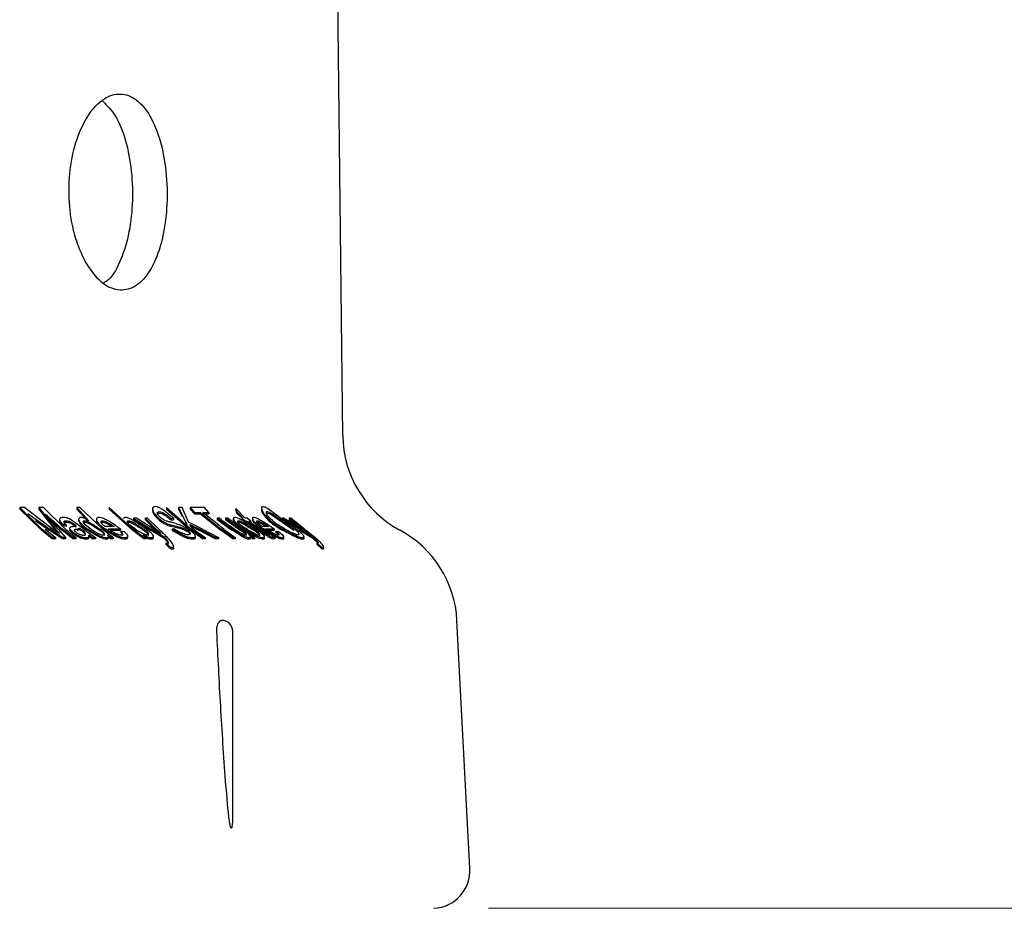
# Model space of a CAD drawing. Units: millimetres. Extents: x 155 to 494, y 38 to 399.
# Drawn here: x 369 to 387, y 285 to 301 of the extents above; entities that cross this region are included whole.
import ezdxf

# ---------------------------------------------------------------- set-up
doc = ezdxf.new("R2010")
doc.units = ezdxf.units.MM
doc.styles.add('SLDTEXTSTYLE0', font='TXT', dxfattribs={"width": 0.75})
doc.dimstyles.new('SLDDIMSTYLE0', dxfattribs={"dimtxt": 3.5, "dimasz": 3.5, "dimexe": 0, "dimexo": 0.0625, "dimgap": 0.875, "dimtad": 1, "dimdec": 0, "dimlfac": 5, "dimrnd": 1e-09, "dimzin": 12, "dimdsep": 46, "dimtxsty": 'SLDTEXTSTYLE0', "dimsah": 1, "dimcen": 0.09, "dimadec": 0, "dimazin": 3, "dimtfac": 1, "dimtdec": 0, "dimtofl": 0, "dimtmove": 0, "dimatfit": 3, "dimfxl": 0, "dimfrac": 2, "dimtolj": 1, "dimtzin": 12, "dimarcsym": 0})

# ---------------------------------------------------------------- blocks, each defined once
blk = doc.blocks.new('_D_3')
at = {"color": 7, "linetype": 'Continuous', "lineweight": 18}
for p, q in [((378.176, 375.245), (431.38, 375.245)), ((430.38, 375.245), (430.38, 284.545)), ((377.801, 284.545), (431.38, 284.545))]:
    blk.add_line(p, q, dxfattribs=at)
for points in [[(430.38, 375.245), (429.841, 371.745), (430.918, 371.745)], [(430.38, 284.545), (430.918, 288.045), (429.841, 288.045)]]:
    blk.add_solid(points, dxfattribs=at)
at = {"color": 7, "linetype": 'Continuous', "lineweight": 18, "insert": (425.868, 321.224), "char_height": 3.5, "attachment_point": 1, "rotation": 90, "style": 'SLDTEXTSTYLE0'}
blk.add_mtext('454', dxfattribs=at)

msp = doc.modelspace()

# ---------------------------------------------------------------- linework, layer by layer
at = {"color": 7, "linetype": 'Continuous', "lineweight": 25}
for p, q in [((375.1297, 293.2228), (375.0403, 301.4189)), ((369.2937, 291.9023), (369.2029, 291.901)), ((369.2029, 291.901), (369.6109, 291.5027)), ((369.2029, 291.901), (369.2029, 291.8717)), ((369.2029, 291.8717), (369.6033, 291.4851)), ((369.8072, 291.5027), (369.2937, 291.9023)), ((369.3499, 291.7901), (369.7532, 291.5027)), ((369.5567, 291.9016), (369.8587, 291.5027)), ((369.5567, 291.9016), (369.5567, 291.8723)), ((369.6379, 291.9), (369.5567, 291.9016)), ((369.5567, 291.8723), (369.8531, 291.4851)), ((370.0452, 291.5027), (369.6379, 291.9)), ((369.6772, 291.7796), (369.9879, 291.5027)), ((369.9062, 291.5027), (369.6772, 291.7796)), ((369.6772, 291.7527), (369.9803, 291.4851)), ((370.3038, 291.9017), (370.2513, 291.9023)), ((370.2513, 291.9023), (370.4725, 291.659)), ((370.2513, 291.9023), (370.2513, 291.873)), ((370.2513, 291.873), (370.4725, 291.6341)), ((370.7251, 291.5027), (370.3038, 291.9017)), ((370.8449, 291.9021), (371.2798, 291.5027)), ((370.8449, 291.9021), (370.8449, 291.8728)), ((370.8449, 291.8728), (371.2718, 291.4851)), ((371.6392, 291.8719), (371.6392, 291.8431)), ((371.8934, 291.9015), (372.3458, 291.5027)), ((371.8934, 291.9015), (371.8934, 291.8722)), ((371.8934, 291.8722), (372.3374, 291.4851)), ((372.1172, 291.9021), (372.2689, 291.5869)), ((372.1811, 291.9008), (372.1172, 291.9021)), ((372.1172, 291.9021), (372.1172, 291.8728)), ((372.1172, 291.8728), (372.1823, 291.74)), ((372.3001, 291.6338), (372.1811, 291.9008)), ((372.3304, 291.9014), (372.4098, 291.8112)), ((372.5961, 291.9011), (372.3304, 291.9014)), ((372.3304, 291.9014), (372.3304, 291.872)), ((372.3304, 291.872), (372.4098, 291.7837)), ((372.4098, 291.8112), (372.5202, 291.8125)), ((372.4098, 291.8112), (372.4098, 291.7837)), ((372.4098, 291.7837), (372.5202, 291.785)), ((372.5202, 291.8125), (372.9016, 291.5027)), ((372.5202, 291.8125), (372.5202, 291.785)), ((372.5202, 291.785), (372.893, 291.4851)), ((372.5646, 291.8124), (372.6755, 291.811)), ((372.9459, 291.5027), (372.5646, 291.8124)), ((372.5646, 291.7849), (372.6755, 291.7835)), ((372.6755, 291.811), (372.5961, 291.9011)), ((372.6755, 291.811), (372.6755, 291.7835)), ((373.1667, 291.8846), (373.1809, 291.8283)), ((373.3412, 291.7081), (373.1667, 291.8846)), ((373.1667, 291.8846), (373.1667, 291.8557)), ((373.1667, 291.8557), (373.1809, 291.8005)), ((373.1809, 291.8283), (373.3046, 291.7081)), ((373.1809, 291.8283), (373.1809, 291.8005)), ((373.1809, 291.8005), (373.2818, 291.7042)), ((373.6376, 291.8894), (373.6376, 291.8612)), ((369.4903, 291.6639), (369.7437, 291.4851)), ((369.9344, 291.6798), (369.9344, 291.6551)), ((369.9917, 291.5934), (370.0547, 291.5857)), ((369.9917, 291.5934), (369.9917, 291.5695)), ((369.9917, 291.5695), (370.0547, 291.5619)), ((370.0547, 291.5857), (370.0547, 291.5619)), ((370.2845, 291.6855), (370.2845, 291.6602)), ((370.6116, 291.6845), (370.6116, 291.6592)), ((370.9339, 291.5526), (370.7645, 291.5527)), ((371.3432, 291.7079), (371.2917, 291.7074)), ((371.2917, 291.7074), (371.6149, 291.5027)), ((371.2917, 291.7074), (371.2917, 291.6817)), ((371.2917, 291.6817), (371.6048, 291.4851)), ((371.6637, 291.5027), (371.3432, 291.7079)), ((371.5024, 291.7078), (371.707, 291.5027)), ((371.5024, 291.7078), (371.5024, 291.6821)), ((371.5502, 291.7072), (371.5024, 291.7078)), ((371.5024, 291.6821), (371.7007, 291.4851)), ((371.7535, 291.5027), (371.5502, 291.7072)), ((371.9808, 291.6981), (372.0216, 291.7032)), ((371.9808, 291.6981), (371.9808, 291.6725)), ((371.9808, 291.6725), (372.0216, 291.6776)), ((372.0216, 291.7032), (372.0216, 291.6776)), ((372.5579, 291.5027), (372.3001, 291.6338)), ((372.3258, 291.5882), (372.4999, 291.5027)), ((372.3733, 291.5153), (372.3258, 291.5882)), ((372.3258, 291.5643), (372.4884, 291.4851)), ((372.8679, 291.708), (372.8283, 291.7077)), ((372.8283, 291.7077), (373.1058, 291.5027)), ((372.8283, 291.7077), (372.8283, 291.682)), ((372.8283, 291.682), (373.0972, 291.4851)), ((372.9779, 291.7078), (373.2554, 291.5027)), ((372.9779, 291.7078), (372.9779, 291.6821)), ((373.0174, 291.7073), (372.9779, 291.7078)), ((372.9779, 291.6821), (373.2468, 291.4851)), ((373.2944, 291.5027), (373.0174, 291.7073)), ((373.122, 291.6977), (373.122, 291.6721)), ((373.3046, 291.7081), (373.2777, 291.7079)), ((373.2777, 291.7079), (373.3435, 291.6523)), ((373.2777, 291.7079), (373.2777, 291.6822)), ((373.2777, 291.6822), (373.3435, 291.6275)), ((373.3782, 291.7079), (373.3412, 291.7081)), ((373.3435, 291.6523), (373.3705, 291.6524)), ((373.3435, 291.6523), (373.3435, 291.6275)), ((373.3435, 291.6275), (373.3705, 291.6276)), ((373.3705, 291.6524), (373.5867, 291.5027)), ((373.3705, 291.6524), (373.3705, 291.6276)), ((373.3705, 291.6276), (373.578, 291.4851)), ((373.444, 291.6523), (373.3782, 291.7079)), ((373.407, 291.6524), (373.444, 291.6523)), ((373.444, 291.6523), (373.444, 291.6275)), ((373.4723, 291.7011), (373.4723, 291.6754)), ((373.7665, 291.5526), (373.6493, 291.5527)), ((374.0435, 291.7079), (374.0101, 291.7074)), ((374.0101, 291.7074), (374.3386, 291.5027)), ((374.0101, 291.7074), (374.0101, 291.6904)), ((374.3704, 291.5027), (374.0435, 291.7079)), ((374.1465, 291.7078), (374.3984, 291.5027)), ((374.1465, 291.7078), (374.1465, 291.6821)), ((374.1775, 291.7072), (374.1465, 291.7078)), ((374.1465, 291.6821), (374.2666, 291.5852)), ((374.4284, 291.5027), (374.1775, 291.7072)), ((369.8007, 291.3263), (369.6033, 291.4851)), ((369.8007, 291.3512), (369.6109, 291.5027)), ((369.6697, 291.5027), (369.8588, 291.3518)), ((369.9907, 291.3275), (369.7437, 291.4851)), ((369.9907, 291.3524), (369.7532, 291.5027)), ((369.8746, 291.4643), (369.8531, 291.4851)), ((369.9062, 291.5027), (370.0451, 291.3524)), ((370.1776, 291.3264), (369.9803, 291.4851)), ((370.1776, 291.3514), (369.9879, 291.5027)), ((370.0452, 291.5027), (370.2357, 291.3506)), ((370.1177, 291.518), (370.1177, 291.4949)), ((370.1205, 291.4949), (370.1207, 291.4851)), ((370.2988, 291.5226), (370.2988, 291.4996)), ((370.2988, 291.4996), (370.3202, 291.4851)), ((370.4715, 291.3615), (370.4715, 291.3859)), ((370.7251, 291.5027), (370.9203, 291.3517)), ((370.8713, 291.3521), (370.815, 291.4005)), ((370.8347, 291.5027), (370.8247, 291.5089)), ((370.8247, 291.5089), (371.0509, 291.5084)), ((370.8293, 291.3407), (370.8293, 291.3654)), ((370.8713, 291.3272), (370.8293, 291.3638)), ((370.863, 291.486), (371.0509, 291.4856)), ((371.0509, 291.5084), (371.0509, 291.4856)), ((371.0573, 291.4677), (371.1202, 291.4603)), ((371.0573, 291.4677), (371.0573, 291.4444)), ((371.1817, 291.3471), (371.1817, 291.3717)), ((371.4809, 291.327), (371.2718, 291.4851)), ((371.4809, 291.352), (371.2798, 291.5027)), ((371.4689, 291.4003), (371.5266, 291.3523)), ((371.8655, 291.3267), (371.6048, 291.4851)), ((371.8655, 291.3517), (371.6149, 291.5027)), ((371.6513, 291.3435), (371.6513, 291.3682)), ((371.7102, 291.4772), (371.7007, 291.4851)), ((372.0365, 291.5093), (371.9973, 291.5044)), ((371.9973, 291.5044), (371.9973, 291.4817)), ((371.9973, 291.5044), (372.0003, 291.5027)), ((372.0479, 291.5027), (372.0365, 291.5093)), ((372.5557, 291.3266), (372.3374, 291.4851)), ((372.5557, 291.3516), (372.3458, 291.5027)), ((372.3935, 291.5027), (372.3733, 291.5153)), ((372.3935, 291.5027), (372.6028, 291.3521)), ((372.4235, 291.3488), (372.4235, 291.3729)), ((372.7877, 291.327), (372.4884, 291.4851)), ((372.7877, 291.3519), (372.4999, 291.5027)), ((372.5579, 291.5027), (372.8499, 291.351)), ((373.1137, 291.3275), (372.893, 291.4851)), ((373.1137, 291.3524), (372.9016, 291.5027)), ((372.9459, 291.5027), (373.1581, 291.3524)), ((373.2883, 291.5072), (373.3247, 291.4851)), ((373.2944, 291.5027), (373.5096, 291.3517)), ((373.4742, 291.3521), (373.4019, 291.4081)), ((373.7282, 291.5027), (373.7174, 291.5089)), ((373.7174, 291.5089), (373.8739, 291.5084)), ((373.758, 291.486), (373.8739, 291.4856)), ((373.802, 291.4099), (373.8821, 291.3529)), ((373.8739, 291.5084), (373.8739, 291.4856)), ((373.9038, 291.4677), (373.9515, 291.4603)), ((373.9038, 291.4677), (373.9038, 291.4444)), ((374.5934, 291.3267), (374.3285, 291.4851)), ((374.5934, 291.3517), (374.3386, 291.5027)), ((369.8588, 291.3518), (369.8007, 291.3512)), ((369.8007, 291.3512), (369.8007, 291.3263)), ((369.8588, 291.3269), (369.8007, 291.3263)), ((369.8588, 291.3518), (369.8588, 291.3269)), ((370.0451, 291.3524), (369.9907, 291.3524)), ((369.9907, 291.3524), (369.9907, 291.3275)), ((370.0451, 291.3274), (369.9907, 291.3275)), ((370.0451, 291.3524), (370.0451, 291.3274)), ((370.2357, 291.3506), (370.1776, 291.3514)), ((370.1776, 291.3514), (370.1776, 291.3264)), ((370.2357, 291.3256), (370.1776, 291.3264)), ((370.2357, 291.3506), (370.2357, 291.3256)), ((370.592, 291.3516), (370.5353, 291.3521)), ((370.5353, 291.3521), (370.5353, 291.3272)), ((370.592, 291.3267), (370.5353, 291.3272)), ((370.592, 291.3516), (370.592, 291.3267)), ((370.9203, 291.3517), (370.8713, 291.3521)), ((370.8713, 291.3521), (370.8713, 291.3272)), ((370.9203, 291.3268), (370.8713, 291.3272)), ((370.9203, 291.3517), (370.9203, 291.3268)), ((371.5266, 291.3523), (371.4809, 291.352)), ((371.4809, 291.352), (371.4809, 291.327)), ((371.5266, 291.3274), (371.4809, 291.327)), ((371.5266, 291.3523), (371.5266, 291.3274)), ((371.8655, 291.3517), (371.8655, 291.3267)), ((371.9619, 291.1743), (371.8824, 291.2537)), ((371.8824, 291.2537), (371.8824, 291.2271)), ((371.9619, 291.1463), (371.8824, 291.2271)), ((372.6028, 291.3521), (372.5557, 291.3516)), ((372.5557, 291.3516), (372.5557, 291.3266)), ((372.6028, 291.3272), (372.5557, 291.3266)), ((372.6028, 291.3521), (372.6028, 291.3272)), ((372.7877, 291.3519), (372.7877, 291.327)), ((372.8499, 291.351), (372.7877, 291.3519)), ((372.8499, 291.3261), (372.7877, 291.327)), ((372.8499, 291.351), (372.8499, 291.3261)), ((373.1137, 291.3524), (373.1137, 291.3275)), ((373.1581, 291.3524), (373.1137, 291.3524)), ((373.1581, 291.3275), (373.1137, 291.3275)), ((373.1581, 291.3524), (373.1581, 291.3275)), ((373.4742, 291.3272), (373.4305, 291.3616)), ((373.4326, 291.3338), (373.4326, 291.3586)), ((373.5096, 291.3517), (373.4742, 291.3521)), ((373.4742, 291.3521), (373.4742, 291.3272)), ((373.5096, 291.3268), (373.4742, 291.3272)), ((373.5096, 291.3517), (373.5096, 291.3268)), ((373.6908, 291.3365), (373.6908, 291.3608)), ((373.8821, 291.3529), (373.8821, 291.3281)), ((374.0455, 291.335), (374.0455, 291.3598)), ((374.4164, 291.3379), (374.4164, 291.363)), ((374.5934, 291.3517), (374.5934, 291.3267)), ((374.7368, 291.1743), (374.6518, 291.2537)), ((374.6518, 291.2537), (374.6518, 291.2271)), ((374.7368, 291.1463), (374.6518, 291.2271)), ((371.9619, 291.1743), (371.9619, 291.1463)), ((372.0236, 291.1542), (372.0236, 291.1821)), ((374.7368, 291.1743), (374.7368, 291.1463)), ((374.7765, 291.145), (374.7765, 291.1725)), ((377.4639, 285.2803), (377.2254, 289.8302)), ((373.1113, 286.5697), (373.1113, 289.6302))]:
    msp.add_line(p, q, dxfattribs=at)
for centre, radius, start, end in [((377.1296, 293.2447), 2, 180.62502, 241.61739), ((375.2282, 289.7255), 2, 3, 61.61739), ((372.9113, 289.6302), 0.2, 0, 90.09478), ((376.7648, 285.2437), 0.7, 273, 3)]:
    msp.add_arc(centre, radius, start, end, dxfattribs=at)
for points, knots in [([(370.4042, 296.4226), (370.489, 296.2931), (370.6586, 296.0341), (370.9688, 295.8704), (371.2728, 295.9017), (371.5433, 296.1366), (371.7525, 296.5456), (371.8825, 297.0843), (371.9228, 297.6917), (371.8708, 298.2985), (371.7308, 298.8367), (371.5138, 299.2461), (371.2386, 299.4806), (370.9326, 299.5134), (370.6298, 299.341), (370.3671, 298.9829), (370.1792, 298.4792), (370.0922, 297.8861), (370.1199, 297.2738), (370.2376, 296.7691), (370.3574, 296.5199), (370.4042, 296.4226)], [0, 0, 0, 0, 0.0536842, 0.107372, 0.1609728, 0.214521, 0.2681542, 0.3218918, 0.3756138, 0.4292364, 0.4828234, 0.5364736, 0.5901736, 0.6438376, 0.697453, 0.7510943, 0.80479, 0.8584668, 0.9120694, 0.9656654, 1, 1, 1, 1]), ([(370.7257, 299.3609), (370.8065, 299.2806), (370.9754, 299.1126), (371.1569, 298.6499), (371.2655, 298.0819), (371.2824, 297.467), (371.209, 296.8745), (371.0456, 296.3899), (370.881, 296.0958), (370.7662, 296.0372), (370.7467, 296.0273)], [0, 0, 0, 0, 0.1288079, 0.2692572, 0.4097482, 0.5500513, 0.6902307, 0.8305826, 0.971175, 1, 1, 1, 1]), ([(372.0216, 291.7032), (371.989, 291.7322), (371.9329, 291.782), (371.8451, 291.8509), (371.7727, 291.8952), (371.7132, 291.9167), (371.6659, 291.919), (371.6382, 291.8973), (371.6383, 291.8548), (371.6643, 291.8012), (371.7113, 291.7396), (371.7764, 291.6803), (371.849, 291.6329), (371.9188, 291.5996), (371.9964, 291.5763), (372.0783, 291.5592), (372.1521, 291.5438), (372.2157, 291.5179), (372.2366, 291.5073), (372.2457, 291.5027)], [0, 0, 0, 0, 0.08649276, 0.14859118, 0.21121222, 0.26498874, 0.32194215, 0.38672049, 0.44276812, 0.49393166, 0.55300713, 0.62394675, 0.67044793, 0.71707456, 0.77627179, 0.86545178, 0.95505744, 0.98030076, 1, 1, 1, 1]), ([(374.2769, 291.5027), (374.2269, 291.5356), (374.1247, 291.603), (373.9718, 291.7177), (373.8449, 291.8164), (373.7554, 291.8802), (373.6928, 291.9144), (373.6538, 291.9206), (373.6345, 291.9042), (373.6409, 291.8592), (373.6839, 291.7806), (373.7907, 291.6621), (373.9199, 291.5647), (374.0141, 291.5139), (374.0351, 291.5027)], [0, 0, 0, 0, 0.1168136, 0.2385445, 0.3302552, 0.4014115, 0.4567444, 0.512227, 0.5671119, 0.6213138, 0.7036376, 0.8106212, 0.9579074, 1, 1, 1, 1]), ([(371.6427, 291.8431), (371.6421, 291.8366), (371.6406, 291.8186), (371.6658, 291.7724), (371.7119, 291.7127), (371.7773, 291.6544), (371.8495, 291.6082), (371.9192, 291.5754), (371.9987, 291.5519), (372.0728, 291.5371), (372.1391, 291.5227), (372.189, 291.5061), (372.218, 291.4937), (372.2325, 291.4866), (372.2356, 291.4851)], [0, 0, 0, 0, 0.0504994, 0.1388451, 0.2406458, 0.361634, 0.4417167, 0.5219925, 0.6249279, 0.788428, 0.8953713, 0.946042, 0.9884215, 1, 1, 1, 1]), ([(372.2941, 291.5027), (372.2707, 291.516), (372.2246, 291.5421), (372.1468, 291.5792), (372.0622, 291.6103), (371.9916, 291.6262), (371.9223, 291.6436), (371.8712, 291.6583), (371.8248, 291.6853), (371.7901, 291.7117), (371.7567, 291.7442), (371.7335, 291.7782), (371.725, 291.8054), (371.735, 291.8228), (371.7634, 291.8279), (371.8016, 291.8223), (371.846, 291.8014), (371.8916, 291.7715), (371.9376, 291.7352), (371.9678, 291.7092), (371.9808, 291.6981)], [0, 0, 0, 0, 0.0675794, 0.1327477, 0.2090225, 0.3244335, 0.3935097, 0.463131, 0.493709, 0.5239764, 0.5699475, 0.6153848, 0.6565948, 0.6956101, 0.7542114, 0.8195172, 0.8588989, 0.8982969, 0.9562506, 1, 1, 1, 1]), ([(371.7293, 291.7748), (371.729, 291.7776), (371.7275, 291.7884), (371.7457, 291.7982), (371.7767, 291.7999), (371.8201, 291.7872), (371.8639, 291.7636), (371.9203, 291.7235), (371.9578, 291.6919), (371.9808, 291.6725)], [0, 0, 0, 0, 0.0434329, 0.1689809, 0.387797, 0.5139625, 0.6411474, 0.779684, 1, 1, 1, 1]), ([(373.639, 291.8612), (373.6402, 291.851), (373.6435, 291.822), (373.6933, 291.7414), (373.8049, 291.6251), (373.929, 291.5364), (374.0124, 291.4919), (374.0251, 291.4851)], [0, 0, 0, 0, 0.11241684, 0.32148678, 0.58994978, 0.93708587, 1, 1, 1, 1]), ([(374.0727, 291.5027), (374.0304, 291.5265), (373.9312, 291.5822), (373.8223, 291.671), (373.7495, 291.7523), (373.7255, 291.799), (373.7262, 291.8254), (373.746, 291.831), (373.7803, 291.8198), (373.8311, 291.7909), (373.906, 291.7396), (374.0217, 291.6533), (374.1412, 291.5683), (374.2152, 291.5194), (374.2406, 291.5027)], [0, 0, 0, 0, 0.1081141, 0.2532738, 0.3298372, 0.4068911, 0.4581594, 0.5095634, 0.5598574, 0.6073063, 0.6758343, 0.773493, 0.9225325, 1, 1, 1, 1]), ([(373.7276, 291.7837), (373.7284, 291.7893), (373.7302, 291.8015), (373.754, 291.8017), (373.7946, 291.7853), (373.8557, 291.7481), (373.9466, 291.684), (374.0684, 291.5946), (374.1708, 291.5256), (374.2242, 291.4907), (374.2328, 291.4851)], [0, 0, 0, 0, 0.076978, 0.1667969, 0.2574151, 0.3630938, 0.4988892, 0.7038157, 0.9525844, 1, 1, 1, 1]), ([(369.9354, 291.6551), (369.9351, 291.6542), (369.9321, 291.6458), (369.9487, 291.615), (369.9756, 291.5865), (369.9917, 291.5695)], [0, 0, 0, 0, 0.0486441, 0.4334212, 1, 1, 1, 1]), ([(370.3822, 291.5027), (370.3482, 291.5266), (370.2873, 291.5693), (370.2156, 291.6295), (370.1557, 291.6703), (370.1076, 291.6953), (370.0534, 291.7146), (369.999, 291.7203), (369.9545, 291.7144), (369.9332, 291.6942), (369.9344, 291.6641), (369.9577, 291.6282), (369.9814, 291.6039), (369.9917, 291.5934)], [0, 0, 0, 0, 0.1668395, 0.2987214, 0.3604457, 0.4131192, 0.4861231, 0.5863767, 0.6966893, 0.7779541, 0.8470867, 0.9342611, 1, 1, 1, 1]), ([(370.0547, 291.5857), (370.0437, 291.5973), (370.0267, 291.6153), (370.0152, 291.6373), (370.0172, 291.6506), (370.0361, 291.6589), (370.067, 291.6593), (370.1054, 291.6506), (370.1359, 291.6384), (370.1673, 291.6212), (370.1922, 291.6034), (370.2094, 291.5902), (370.2168, 291.5843), (370.2192, 291.5825), (370.2204, 291.5815), (370.2209, 291.5811), (370.2211, 291.5809), (370.2216, 291.5805), (370.2233, 291.5792), (370.2296, 291.5741), (370.2356, 291.5693), (370.2403, 291.5657)], [0, 0, 0, 0, 0.1409838, 0.2194033, 0.2857836, 0.3734543, 0.5391141, 0.6304506, 0.7065848, 0.7686128, 0.8616877, 0.9132299, 0.9260989, 0.9325322, 0.9357487, 0.9373593, 0.9375574, 0.9383635, 0.9415777, 0.9544491, 1, 1, 1, 1]), ([(370.0173, 291.6163), (370.0174, 291.6189), (370.0175, 291.6267), (370.0366, 291.6337), (370.0668, 291.6345), (370.1054, 291.6258), (370.1359, 291.6139), (370.1672, 291.5969), (370.1919, 291.5795), (370.209, 291.5666), (370.2171, 291.5603), (370.2199, 291.5581), (370.2221, 291.5564), (370.2255, 291.5537), (370.2317, 291.5488), (370.2373, 291.5444), (370.2403, 291.5421)], [0, 0, 0, 0, 0.0588275, 0.1744224, 0.3936087, 0.5142361, 0.6143569, 0.695728, 0.8172416, 0.8844108, 0.9011853, 0.9179576, 0.9200548, 0.9284389, 0.9619826, 1, 1, 1, 1]), ([(370.2403, 291.5657), (370.2283, 291.5606), (370.2043, 291.5504), (370.1532, 291.5453), (370.1182, 291.5341), (370.1162, 291.5154), (370.1222, 291.5052), (370.1237, 291.5027)], [0, 0, 0, 0, 0.2645119, 0.5270869, 0.7922144, 0.9473923, 1, 1, 1, 1]), ([(370.4725, 291.659), (370.4492, 291.6724), (370.4106, 291.6945), (370.3591, 291.7147), (370.3237, 291.7198), (370.2967, 291.7149), (370.283, 291.6978), (370.285, 291.6663), (370.3198, 291.6096), (370.3829, 291.5507), (370.4388, 291.5138), (370.4558, 291.5027)], [0, 0, 0, 0, 0.11693889, 0.19364245, 0.27061509, 0.34699053, 0.43619161, 0.52880706, 0.66666544, 0.8989626, 1, 1, 1, 1]), ([(370.2864, 291.6602), (370.2863, 291.6549), (370.286, 291.6369), (370.3224, 291.5834), (370.3821, 291.5284), (370.4343, 291.4939), (370.4476, 291.4851)], [0, 0, 0, 0, 0.11183954, 0.38395815, 0.84264241, 1, 1, 1, 1]), ([(370.5105, 291.5027), (370.4743, 291.5274), (370.4235, 291.5622), (370.3796, 291.6106), (370.3675, 291.6365), (370.3706, 291.6532), (370.3856, 291.6591), (370.4093, 291.6575), (370.4422, 291.6473), (370.487, 291.6261), (370.5525, 291.5881), (370.617, 291.5436), (370.6601, 291.5142), (370.677, 291.5027)], [0, 0, 0, 0, 0.20756083, 0.29173489, 0.37667265, 0.43101313, 0.4856824, 0.5353589, 0.58858314, 0.65576116, 0.74620945, 0.90014025, 1, 1, 1, 1]), ([(370.3698, 291.6167), (370.3703, 291.6208), (370.3714, 291.6296), (370.3872, 291.6343), (370.4112, 291.6322), (370.445, 291.6215), (370.4906, 291.5999), (370.5577, 291.5609), (370.6178, 291.5199), (370.6573, 291.4933), (370.6695, 291.4851)], [0, 0, 0, 0, 0.0798645, 0.1701828, 0.254208, 0.3435743, 0.4594466, 0.6123126, 0.8802112, 1, 1, 1, 1]), ([(371.0509, 291.5084), (371.0369, 291.5179), (371.009, 291.537), (370.9494, 291.5776), (370.8755, 291.6267), (370.7926, 291.6745), (370.7243, 291.7062), (370.6719, 291.7195), (370.6319, 291.7181), (370.6102, 291.7013), (370.6115, 291.6666), (370.6413, 291.6134), (370.7043, 291.5536), (370.7596, 291.5169), (370.7811, 291.5027)], [0, 0, 0, 0, 0.0574307, 0.1149063, 0.2308493, 0.3215049, 0.3937065, 0.4662722, 0.5329048, 0.6102465, 0.6785753, 0.7780182, 0.9135059, 1, 1, 1, 1]), ([(370.6138, 291.6592), (370.6135, 291.6543), (370.6125, 291.6365), (370.6436, 291.5874), (370.7031, 291.5315), (370.7548, 291.4971), (370.773, 291.4851)], [0, 0, 0, 0, 0.10744284, 0.39494696, 0.7875376, 1, 1, 1, 1]), ([(370.7645, 291.5527), (370.7447, 291.5695), (370.7121, 291.597), (370.6937, 291.6302), (370.6932, 291.6505), (370.7088, 291.6593), (370.7356, 291.6586), (370.7696, 291.6488), (370.8095, 291.6306), (370.8597, 291.6031), (370.9013, 291.575), (370.9276, 291.5569), (370.9339, 291.5526)], [0, 0, 0, 0, 0.17566273, 0.2875643, 0.3780646, 0.4691972, 0.54898269, 0.63639, 0.71329829, 0.80506723, 0.95342653, 1, 1, 1, 1]), ([(370.6957, 291.6149), (370.6954, 291.6181), (370.6944, 291.6278), (370.7092, 291.6342), (370.7355, 291.6338), (370.7699, 291.624), (370.8099, 291.6059), (370.8544, 291.582), (370.883, 291.563), (370.8984, 291.5526)], [0, 0, 0, 0, 0.0803538, 0.2366576, 0.3737939, 0.5243105, 0.6564668, 0.8138952, 1, 1, 1, 1]), ([(371.5303, 291.5027), (371.5109, 291.5158), (371.4719, 291.5421), (371.3966, 291.5925), (371.318, 291.6439), (371.2388, 291.6886), (371.1795, 291.7131), (371.1374, 291.7204), (371.1127, 291.7142), (371.1103, 291.702), (371.109, 291.696)], [0, 0, 0, 0, 0.1338492, 0.2674441, 0.4719315, 0.5944215, 0.717537, 0.83105, 0.9156955, 1, 1, 1, 1]), ([(371.326, 291.5027), (371.2897, 291.5267), (371.2362, 291.5621), (371.1901, 291.612), (371.1768, 291.6394), (371.1805, 291.6553), (371.1952, 291.6598), (371.218, 291.6567), (371.2506, 291.6451), (371.2919, 291.6245), (371.3535, 291.5883), (371.4174, 291.5451), (371.4619, 291.5153), (371.4808, 291.5027)], [0, 0, 0, 0, 0.20133191, 0.29640683, 0.39217081, 0.44484563, 0.49784165, 0.54644239, 0.59572066, 0.66669678, 0.74256475, 0.89132217, 1, 1, 1, 1]), ([(371.1792, 291.6194), (371.1798, 291.6232), (371.1811, 291.6313), (371.1965, 291.6348), (371.2197, 291.6314), (371.253, 291.6193), (371.2955, 291.5983), (371.3593, 291.5608), (371.4186, 291.521), (371.4594, 291.4941), (371.4731, 291.4851)], [0, 0, 0, 0, 0.0825884, 0.1726276, 0.2565344, 0.3409709, 0.4658231, 0.5999147, 0.8657296, 1, 1, 1, 1]), ([(373.1457, 291.5027), (373.0957, 291.5343), (372.9988, 291.5956), (372.9106, 291.6714), (372.8679, 291.708)], [0, 0, 0, 0, 0.5159609, 1, 1, 1, 1]), ([(373.5421, 291.5027), (373.4976, 291.5307), (373.4247, 291.5767), (373.3195, 291.6432), (373.2445, 291.686), (373.1872, 291.7121), (373.1479, 291.7205), (373.1227, 291.7149), (373.12, 291.692), (373.1382, 291.6565), (373.1869, 291.6027), (373.2577, 291.5481), (373.315, 291.5138), (373.3336, 291.5027)], [0, 0, 0, 0, 0.1614575, 0.2647041, 0.3521771, 0.422009, 0.4918997, 0.5639966, 0.6393794, 0.7103233, 0.7953199, 0.9334081, 1, 1, 1, 1]), ([(373.1248, 291.6721), (373.1241, 291.6691), (373.122, 291.6593), (373.1415, 291.6283), (373.1831, 291.5818), (373.2312, 291.5483), (373.2573, 291.5301)], [0, 0, 0, 0, 0.109581, 0.3572765, 0.6510595, 1, 1, 1, 1]), ([(373.3732, 291.5027), (373.3357, 291.5258), (373.2806, 291.5597), (373.2264, 291.6077), (373.205, 291.6355), (373.2008, 291.6532), (373.2115, 291.6594), (373.2326, 291.6571), (373.266, 291.6444), (373.3098, 291.6218), (373.3723, 291.5853), (373.4383, 291.5431), (373.4845, 291.5145), (373.5036, 291.5027)], [0, 0, 0, 0, 0.1893725, 0.2775279, 0.366438, 0.4271753, 0.4881582, 0.5461026, 0.6066935, 0.6813052, 0.7595767, 0.9002011, 1, 1, 1, 1]), ([(373.2095, 291.6307), (373.2111, 291.6317), (373.2159, 291.6349), (373.2359, 291.6311), (373.2703, 291.6178), (373.3156, 291.5943), (373.3812, 291.556), (373.4418, 291.5178), (373.4829, 291.4926), (373.4953, 291.4851)], [0, 0, 0, 0, 0.0568015, 0.1703315, 0.2856378, 0.4350286, 0.5897952, 0.876743, 1, 1, 1, 1]), ([(373.6233, 291.5027), (373.5606, 291.5423), (373.4865, 291.5891), (373.4176, 291.6441), (373.407, 291.6524)], [0, 0, 0, 0, 0.8476559, 1, 1, 1, 1]), ([(373.8739, 291.5084), (373.8583, 291.5179), (373.8271, 291.537), (373.7627, 291.5776), (373.6862, 291.6267), (373.6066, 291.6745), (373.5456, 291.7062), (373.5038, 291.7195), (373.4767, 291.7181), (373.4688, 291.7013), (373.4849, 291.6666), (373.5306, 291.6134), (373.606, 291.5536), (373.6671, 291.5169), (373.6909, 291.5027)], [0, 0, 0, 0, 0.0574294, 0.1149059, 0.2308489, 0.3215061, 0.3937056, 0.466272, 0.5329039, 0.6102468, 0.6785758, 0.7780188, 0.913507, 1, 1, 1, 1]), ([(373.4742, 291.6754), (373.4736, 291.6743), (373.4702, 291.6683), (373.4872, 291.6396), (373.5311, 291.5886), (373.6048, 291.5314), (373.6619, 291.4971), (373.682, 291.4851)], [0, 0, 0, 0, 0.0369663, 0.2124347, 0.4661204, 0.8125336, 1, 1, 1, 1]), ([(373.6493, 291.5527), (373.6262, 291.5695), (373.5885, 291.597), (373.5593, 291.6302), (373.5492, 291.6505), (373.556, 291.6593), (373.5748, 291.6586), (373.6029, 291.6488), (373.6392, 291.6306), (373.6876, 291.6031), (373.7313, 291.575), (373.7597, 291.5569), (373.7665, 291.5526)], [0, 0, 0, 0, 0.1756636, 0.2875638, 0.3780649, 0.4691963, 0.5489822, 0.6363916, 0.7132984, 0.8050635, 0.9534227, 1, 1, 1, 1]), ([(373.5525, 291.6248), (373.5536, 291.6282), (373.5558, 291.6348), (373.575, 291.6336), (373.6031, 291.624), (373.6397, 291.6059), (373.6823, 291.5821), (373.7125, 291.563), (373.7289, 291.5527)], [0, 0, 0, 0, 0.1581151, 0.3093782, 0.4753979, 0.621174, 0.7948254, 1, 1, 1, 1]), ([(369.8072, 291.5027), (369.8289, 291.4907), (369.8724, 291.4666), (369.9142, 291.44), (369.9351, 291.4267)], [0, 0, 0, 0, 0.4996388, 1, 1, 1, 1]), ([(369.9351, 291.4267), (369.9224, 291.44), (369.897, 291.4666), (369.8714, 291.4906), (369.8587, 291.5027)], [0, 0, 0, 0, 0.4995837, 1, 1, 1, 1]), ([(370.4684, 291.3615), (370.4688, 291.352), (370.4697, 291.3322), (370.4405, 291.3177), (370.3983, 291.3173), (370.3492, 291.3284), (370.3001, 291.3492), (370.2497, 291.3769), (370.201, 291.4093), (370.1573, 291.4429), (370.1306, 291.4688), (370.1232, 291.481), (370.1207, 291.4851)], [0, 0, 0, 0, 0.1170398, 0.2453555, 0.3733437, 0.4658608, 0.5589908, 0.6424844, 0.7417622, 0.8488913, 0.949506, 1, 1, 1, 1]), ([(370.4684, 291.3859), (370.4688, 291.3766), (370.4696, 291.3569), (370.4403, 291.3427), (370.3979, 291.3424), (370.3487, 291.3534), (370.2994, 291.3741), (370.249, 291.4015), (370.2004, 291.4334), (370.1568, 291.4665), (370.1329, 291.4897), (370.1253, 291.5003), (370.1237, 291.5027)], [0, 0, 0, 0, 0.1197461, 0.2516733, 0.3832493, 0.4778907, 0.5731595, 0.6587602, 0.7597823, 0.8689697, 0.9713094, 1, 1, 1, 1]), ([(370.2341, 291.5027), (370.2234, 291.5008), (370.208, 291.4982), (370.2021, 291.4871), (370.2089, 291.475), (370.2237, 291.4602), (370.2468, 291.4425), (370.2748, 291.4247), (370.2949, 291.4152), (370.3031, 291.4113)], [0, 0, 0, 0, 0.2683485, 0.384008, 0.4999521, 0.6118189, 0.7402673, 0.8936533, 1, 1, 1, 1]), ([(370.2341, 291.5027), (370.247, 291.5047), (370.2728, 291.5089), (370.2901, 291.518), (370.2988, 291.5226)], [0, 0, 0, 0, 0.497518, 1, 1, 1, 1]), ([(370.2614, 291.4851), (370.2688, 291.4868), (370.2836, 291.4903), (370.2937, 291.4965), (370.2988, 291.4996)], [0, 0, 0, 0, 0.4976242, 1, 1, 1, 1]), ([(370.2988, 291.5226), (370.3036, 291.5192), (370.3133, 291.5125), (370.323, 291.5059), (370.3279, 291.5027)], [0, 0, 0, 0, 0.49996035, 1, 1, 1, 1]), ([(370.3031, 291.4113), (370.3128, 291.4074), (370.3321, 291.3997), (370.3628, 291.3941), (370.3917, 291.3948), (370.4099, 291.4065), (370.4097, 291.4271), (370.3907, 291.4557), (370.3577, 291.4822), (370.3343, 291.4983), (370.3279, 291.5027)], [0, 0, 0, 0, 0.0829492, 0.1653315, 0.3141432, 0.4643008, 0.6034453, 0.7432195, 0.929878, 1, 1, 1, 1]), ([(370.407, 291.3991), (370.4071, 291.4006), (370.4078, 291.4085), (370.3902, 291.432), (370.3564, 291.4604), (370.3298, 291.4785), (370.3202, 291.4851)], [0, 0, 0, 0, 0.0723303, 0.375893, 0.7754517, 1, 1, 1, 1]), ([(370.3822, 291.5027), (370.4306, 291.4663), (370.495, 291.4179), (370.5726, 291.3648), (370.592, 291.3516)], [0, 0, 0, 0, 0.751091, 1, 1, 1, 1]), ([(370.829, 291.3407), (370.8291, 291.3404), (370.8324, 291.3324), (370.8225, 291.3233), (370.801, 291.3167), (370.7651, 291.3201), (370.7126, 291.3366), (370.6398, 291.3701), (370.5452, 291.4237), (370.4827, 291.463), (370.4476, 291.4851)], [0, 0, 0, 0, 0.0029325, 0.0977459, 0.1925224, 0.293362, 0.40646, 0.5553277, 0.749886, 1, 1, 1, 1]), ([(370.815, 291.4005), (370.8221, 291.3876), (370.8338, 291.3663), (370.8237, 291.3477), (370.8004, 291.3419), (370.7646, 291.3452), (370.7116, 291.3618), (370.6385, 291.395), (370.5474, 291.446), (370.4878, 291.4829), (370.4558, 291.5027)], [0, 0, 0, 0, 0.1324516, 0.2169653, 0.3014342, 0.3917956, 0.4929161, 0.6256434, 0.7989038, 1, 1, 1, 1]), ([(370.5353, 291.3521), (370.5297, 291.3559), (370.5154, 291.3656), (370.4934, 291.3816), (370.4779, 291.3935), (370.4701, 291.3995)], [0, 0, 0, 0, 0.24613807, 0.62090037, 1, 1, 1, 1]), ([(370.5353, 291.3272), (370.5297, 291.3311), (370.5154, 291.341), (370.4934, 291.3572), (370.4779, 291.3693), (370.4701, 291.3753)], [0, 0, 0, 0, 0.2461939, 0.6209261, 1, 1, 1, 1]), ([(370.5105, 291.5027), (370.537, 291.4861), (370.5796, 291.4596), (370.6435, 291.4264), (370.6879, 291.4074), (370.7215, 291.3978), (370.7447, 291.3965), (370.7588, 291.402), (370.7623, 291.4162), (370.7507, 291.4411), (370.7183, 291.473), (370.6892, 291.4939), (370.677, 291.5027)], [0, 0, 0, 0, 0.1840958, 0.2950774, 0.3859755, 0.4531274, 0.5203806, 0.5883891, 0.6551514, 0.7620017, 0.9000889, 1, 1, 1, 1]), ([(370.7588, 291.3894), (370.7591, 291.3919), (370.7602, 291.4013), (370.7403, 291.4297), (370.705, 291.4604), (370.6768, 291.48), (370.6695, 291.4851)], [0, 0, 0, 0, 0.1106033, 0.4028155, 0.8450947, 1, 1, 1, 1]), ([(371.1816, 291.3471), (371.1791, 291.3387), (371.1743, 291.3227), (371.1378, 291.3165), (371.0908, 291.3209), (371.0287, 291.3412), (370.9607, 291.3731), (370.8711, 291.423), (370.8112, 291.4609), (370.773, 291.4851)], [0, 0, 0, 0, 0.1278614, 0.2422877, 0.3790571, 0.501126, 0.6229431, 0.7592184, 1, 1, 1, 1]), ([(371.1202, 291.4603), (371.1395, 291.4413), (371.1721, 291.4092), (371.1859, 291.3697), (371.1732, 291.3481), (371.1379, 291.3414), (371.0903, 291.346), (371.0278, 291.3662), (370.9596, 291.3979), (370.8734, 291.4452), (370.8164, 291.4807), (370.7811, 291.5027)], [0, 0, 0, 0, 0.1435811, 0.2421461, 0.3413223, 0.4298244, 0.53614, 0.630602, 0.724871, 0.8301595, 1, 1, 1, 1]), ([(370.8347, 291.5027), (370.8612, 291.4865), (370.9042, 291.4603), (370.9686, 291.4271), (371.0183, 291.4064), (371.057, 291.3969), (371.0831, 291.397), (371.0968, 291.4045), (371.097, 291.421), (371.0818, 291.4436), (371.0648, 291.4603), (371.0573, 291.4677)], [0, 0, 0, 0, 0.1990964, 0.3230403, 0.4280181, 0.5338196, 0.6240164, 0.7076589, 0.7912962, 0.9083677, 1, 1, 1, 1]), ([(371.095, 291.3894), (371.0953, 291.3913), (371.0967, 291.3993), (371.0819, 291.4197), (371.065, 291.4367), (371.0573, 291.4444)], [0, 0, 0, 0, 0.1412608, 0.6088489, 1, 1, 1, 1]), ([(371.326, 291.5027), (371.3512, 291.4869), (371.3923, 291.4613), (371.4534, 291.4289), (371.4968, 291.4092), (371.5298, 291.3988), (371.5534, 291.3962), (371.5676, 291.4007), (371.5705, 291.4145), (371.5583, 291.4387), (371.5254, 291.4711), (371.4946, 291.4929), (371.4808, 291.5027)], [0, 0, 0, 0, 0.1749884, 0.2840163, 0.3712344, 0.4393463, 0.5074849, 0.5781404, 0.6433794, 0.7524546, 0.8892424, 1, 1, 1, 1]), ([(371.5303, 291.5027), (371.5666, 291.4752), (371.623, 291.4325), (371.6515, 291.3815), (371.6525, 291.3541), (371.6329, 291.3424), (371.5996, 291.343), (371.5554, 291.3567), (371.5102, 291.3778), (371.4822, 291.3931), (371.4689, 291.4003)], [0, 0, 0, 0, 0.273198, 0.4246562, 0.5424957, 0.6424688, 0.7424064, 0.8409805, 0.924557, 1, 1, 1, 1]), ([(371.5681, 291.3866), (371.5671, 291.3921), (371.5648, 291.4057), (371.5347, 291.4411), (371.4963, 291.4685), (371.4731, 291.4851)], [0, 0, 0, 0, 0.2104391, 0.5239003, 1, 1, 1, 1]), ([(371.6637, 291.5027), (371.687, 291.4903), (371.7337, 291.4654), (371.7779, 291.4375), (371.8001, 291.4235)], [0, 0, 0, 0, 0.49912742, 1, 1, 1, 1]), ([(371.8001, 291.4235), (371.7842, 291.4374), (371.7603, 291.4583), (371.7295, 291.4842), (371.7145, 291.4965), (371.707, 291.5027)], [0, 0, 0, 0, 0.49885005, 0.7492732, 1, 1, 1, 1]), ([(371.7535, 291.5027), (371.8101, 291.4518), (371.8951, 291.3756), (371.9837, 291.2668), (372.0169, 291.2109), (372.0263, 291.1817), (372.0193, 291.1663), (372.0036, 291.1621), (371.9828, 291.1662), (371.9677, 291.172), (371.9619, 291.1743)], [0, 0, 0, 0, 0.43279, 0.6495571, 0.7313641, 0.8139108, 0.8639773, 0.9140557, 0.9665821, 1, 1, 1, 1]), ([(372.4209, 291.3488), (372.4209, 291.3423), (372.4209, 291.3259), (372.3861, 291.3146), (372.3269, 291.3198), (372.2468, 291.3455), (372.1687, 291.3825), (372.0822, 291.4302), (372.0279, 291.4631), (371.9973, 291.4817)], [0, 0, 0, 0, 0.0860588, 0.2190854, 0.4302168, 0.565747, 0.7017722, 0.8319519, 1, 1, 1, 1]), ([(372.2941, 291.5027), (372.3156, 291.4891), (372.3605, 291.4607), (372.4066, 291.4154), (372.4276, 291.3764), (372.4195, 291.3506), (372.3808, 291.3391), (372.3178, 291.3465), (372.2347, 291.3752), (372.1566, 291.4129), (372.0756, 291.4575), (372.026, 291.4872), (372.0003, 291.5027)], [0, 0, 0, 0, 0.0874181, 0.1831427, 0.2823149, 0.3702035, 0.4655157, 0.61942, 0.7131017, 0.8069779, 0.9000743, 1, 1, 1, 1]), ([(372.0479, 291.5027), (372.0756, 291.487), (372.12, 291.4618), (372.1887, 291.4307), (372.2432, 291.4126), (372.2915, 291.4042), (372.3237, 291.4071), (372.3359, 291.42), (372.3313, 291.4377), (372.3119, 291.4593), (372.2825, 291.482), (372.2576, 291.496), (372.2457, 291.5027)], [0, 0, 0, 0, 0.15422614, 0.24787021, 0.36413467, 0.48131476, 0.61500176, 0.71010136, 0.78447326, 0.85908435, 0.93287024, 1, 1, 1, 1]), ([(372.3319, 291.4015), (372.3323, 291.4035), (372.3338, 291.4102), (372.3193, 291.4287), (372.2915, 291.4525), (372.2617, 291.4717), (372.2417, 291.4819), (372.2356, 291.4851)], [0, 0, 0, 0, 0.1130593, 0.3935808, 0.636602, 0.8882986, 1, 1, 1, 1]), ([(373.4305, 291.3338), (373.4309, 291.3305), (373.4321, 291.3209), (373.4151, 291.3168), (373.384, 291.3211), (373.3423, 291.3368), (373.2969, 291.3592), (373.2415, 291.3925), (373.1886, 291.4272), (373.1381, 291.4601), (373.1108, 291.4767), (373.0972, 291.4851)], [0, 0, 0, 0, 0.05907912, 0.17533189, 0.29321712, 0.41800815, 0.51754808, 0.61701963, 0.79542682, 0.89762859, 1, 1, 1, 1]), ([(373.4019, 291.4081), (373.4139, 291.3934), (373.4335, 291.3694), (373.4333, 291.3478), (373.4156, 291.3415), (373.3837, 291.3462), (373.3419, 291.3617), (373.2932, 291.3855), (373.2428, 291.4159), (373.1939, 291.4471), (373.1491, 291.4762), (373.1202, 291.4938), (373.1058, 291.5027)], [0, 0, 0, 0, 0.1509341, 0.2464558, 0.3421129, 0.4393597, 0.5423127, 0.6237899, 0.7231556, 0.82225, 0.9109819, 1, 1, 1, 1]), ([(373.1457, 291.5027), (373.1637, 291.4917), (373.1999, 291.4697), (373.2481, 291.439), (373.2896, 291.4173), (373.3182, 291.4052), (373.342, 291.3991), (373.3583, 291.3998), (373.364, 291.4087), (373.3583, 291.4241), (373.3347, 291.4493), (373.2965, 291.4771), (373.2671, 291.4954), (373.2554, 291.5027)], [0, 0, 0, 0, 0.1275812, 0.2563168, 0.3225611, 0.3890133, 0.4518322, 0.5318631, 0.6117844, 0.6958668, 0.7865637, 0.9151656, 1, 1, 1, 1]), ([(373.3618, 291.3857), (373.3619, 291.3859), (373.3639, 291.3893), (373.3565, 291.4022), (373.3324, 291.4279), (373.2913, 291.4576), (373.2596, 291.4772), (373.2468, 291.4851)], [0, 0, 0, 0, 0.0139118, 0.2217702, 0.4413482, 0.7743811, 1, 1, 1, 1]), ([(373.6896, 291.3365), (373.6881, 291.3301), (373.6852, 291.317), (373.6514, 291.3175), (373.6029, 291.3319), (373.54, 291.3617), (373.4615, 291.4045), (373.3877, 291.4484), (373.3397, 291.4763), (373.3247, 291.4851)], [0, 0, 0, 0, 0.1334047, 0.271541, 0.4178746, 0.5494992, 0.6896087, 0.902663, 1, 1, 1, 1]), ([(373.5421, 291.5027), (373.5756, 291.4807), (373.6315, 291.444), (373.6801, 291.393), (373.6954, 291.3595), (373.6835, 291.3423), (373.649, 291.3428), (373.5987, 291.3584), (373.5346, 291.3888), (373.4543, 291.4323), (373.3856, 291.4727), (373.3427, 291.4974), (373.3336, 291.5027)], [0, 0, 0, 0, 0.1537651, 0.2570301, 0.3606987, 0.4577461, 0.5468463, 0.6429303, 0.7279874, 0.8205007, 0.9621179, 1, 1, 1, 1]), ([(373.3732, 291.5027), (373.4012, 291.4866), (373.4464, 291.4605), (373.5092, 291.4275), (373.5526, 291.4078), (373.5839, 291.3978), (373.6044, 291.3964), (373.6134, 291.4031), (373.6071, 291.4199), (373.5828, 291.4474), (373.543, 291.4778), (373.5128, 291.4968), (373.5036, 291.5027)], [0, 0, 0, 0, 0.1733695, 0.2805942, 0.3714951, 0.4475172, 0.5233991, 0.606363, 0.6816974, 0.7889609, 0.9356658, 1, 1, 1, 1]), ([(373.6108, 291.382), (373.6108, 291.3821), (373.6131, 291.3846), (373.6039, 291.3992), (373.5795, 291.4272), (373.5364, 291.4593), (373.5046, 291.4792), (373.4953, 291.4851)], [0, 0, 0, 0, 0.0073848, 0.190987, 0.4585555, 0.8414861, 1, 1, 1, 1]), ([(373.8821, 291.3281), (373.8751, 291.3248), (373.8648, 291.32), (373.8378, 291.325), (373.8126, 291.3351), (373.7843, 291.3501), (373.7317, 291.3834), (373.6658, 291.4317), (373.6066, 291.4677), (373.578, 291.4851)], [0, 0, 0, 0, 0.1873252, 0.2767537, 0.3510858, 0.4252259, 0.5048466, 0.7607651, 1, 1, 1, 1]), ([(373.8821, 291.3529), (373.8751, 291.3498), (373.8647, 291.345), (373.8376, 291.35), (373.8124, 291.36), (373.784, 291.3749), (373.7311, 291.4079), (373.6681, 291.4534), (373.612, 291.4873), (373.5867, 291.5027)], [0, 0, 0, 0, 0.1929347, 0.2848064, 0.3612318, 0.4374662, 0.5188873, 0.7829935, 1, 1, 1, 1]), ([(373.6233, 291.5027), (373.6391, 291.4932), (373.6629, 291.4789), (373.694, 291.4589), (373.716, 291.4443), (373.735, 291.4316), (373.7513, 291.4214), (373.7651, 291.4142), (373.7774, 291.4091), (373.7918, 291.4065), (373.7977, 291.4084), (373.802, 291.4099)], [0, 0, 0, 0, 0.2309493, 0.3464, 0.461878, 0.5583926, 0.6271704, 0.68529, 0.7436314, 0.811154, 1, 1, 1, 1]), ([(374.0424, 291.335), (374.0431, 291.3314), (374.0453, 291.3206), (374.025, 291.3169), (373.9913, 291.3208), (373.9386, 291.3412), (373.8759, 291.3731), (373.7879, 291.423), (373.7232, 291.4609), (373.682, 291.4851)], [0, 0, 0, 0, 0.06151251, 0.18464392, 0.33181708, 0.46317526, 0.59425753, 0.74089823, 1, 1, 1, 1]), ([(373.9515, 291.4603), (373.9756, 291.4413), (374.0162, 291.4092), (374.0455, 291.3697), (374.0471, 291.3481), (374.0258, 291.3414), (373.9907, 291.346), (373.9379, 291.3662), (373.8748, 291.3979), (373.7902, 291.4452), (373.7288, 291.4807), (373.6909, 291.5027)], [0, 0, 0, 0, 0.1435796, 0.2421456, 0.3413212, 0.4298225, 0.5361411, 0.6306046, 0.7248694, 0.8301584, 1, 1, 1, 1]), ([(373.7282, 291.5027), (373.7566, 291.4865), (373.8027, 291.4603), (373.8657, 291.4271), (373.9111, 291.4064), (373.9428, 291.3969), (373.9607, 291.397), (373.9664, 291.4045), (373.9578, 291.421), (373.9349, 291.4436), (373.9133, 291.4603), (373.9038, 291.4677)], [0, 0, 0, 0, 0.19909372, 0.32304308, 0.42801587, 0.53382099, 0.62401696, 0.70766054, 0.79129638, 0.90836704, 1, 1, 1, 1]), ([(373.9546, 291.3983), (373.9479, 291.4057), (373.935, 291.4202), (373.914, 291.4365), (373.9038, 291.4444)], [0, 0, 0, 0, 0.5128943, 1, 1, 1, 1]), ([(374.4129, 291.3379), (374.414, 291.3346), (374.4187, 291.3195), (374.3923, 291.3149), (374.3402, 291.3263), (374.2642, 291.3597), (374.1588, 291.4139), (374.0757, 291.4582), (374.0251, 291.4851)], [0, 0, 0, 0, 0.0514338, 0.2317512, 0.3982502, 0.562323, 0.7339707, 1, 1, 1, 1]), ([(374.2769, 291.5027), (374.3113, 291.4781), (374.3714, 291.4352), (374.4152, 291.3803), (374.4202, 291.3478), (374.3901, 291.3393), (374.3335, 291.3538), (374.2555, 291.3882), (374.1549, 291.4397), (374.0784, 291.4799), (374.0351, 291.5027)], [0, 0, 0, 0, 0.160181, 0.280604, 0.4011725, 0.5190878, 0.6293113, 0.7359763, 0.8506505, 1, 1, 1, 1]), ([(374.0727, 291.5027), (374.1077, 291.4851), (374.168, 291.4546), (374.2423, 291.4208), (374.2913, 291.4042), (374.3219, 291.4016), (374.3339, 291.412), (374.3191, 291.4389), (374.2859, 291.471), (374.2529, 291.4941), (374.2406, 291.5027)], [0, 0, 0, 0, 0.1784637, 0.30866347, 0.41920239, 0.52950953, 0.65276236, 0.76590986, 0.9126778, 1, 1, 1, 1]), ([(374.3704, 291.5027), (374.3942, 291.4903), (374.4419, 291.4654), (374.4877, 291.4375), (374.5107, 291.4235)], [0, 0, 0, 0, 0.4991327, 1, 1, 1, 1]), ([(374.5107, 291.4235), (374.4918, 291.4374), (374.4634, 291.4583), (374.4261, 291.4842), (374.4077, 291.4965), (374.3984, 291.5027)], [0, 0, 0, 0, 0.4988494, 0.7492846, 1, 1, 1, 1]), ([(374.4284, 291.5027), (374.4984, 291.4518), (374.6034, 291.3756), (374.7122, 291.2668), (374.7579, 291.2109), (374.7759, 291.1817), (374.7774, 291.1663), (374.7689, 291.1621), (374.7537, 291.1662), (374.7415, 291.172), (374.7368, 291.1743)], [0, 0, 0, 0, 0.43278923, 0.64955529, 0.73136377, 0.81391005, 0.86397773, 0.9140551, 0.96658009, 1, 1, 1, 1]), ([(371.6487, 291.3435), (371.6494, 291.3395), (371.6514, 291.3276), (371.6352, 291.3182), (371.6056, 291.3174), (371.5673, 291.3273), (371.5397, 291.3399), (371.5266, 291.3459)], [0, 0, 0, 0, 0.1230285, 0.3668643, 0.6107035, 0.8147551, 1, 1, 1, 1]), ([(371.8824, 291.2537), (371.8943, 291.2505), (371.9126, 291.2455), (371.9285, 291.2477), (371.9345, 291.2539), (371.9328, 291.2665), (371.9223, 291.2849), (371.9071, 291.3036), (371.8933, 291.3201), (371.8802, 291.3351), (371.8704, 291.3461), (371.8655, 291.3517)], [0, 0, 0, 0, 0.1862861, 0.2885622, 0.3718538, 0.4550317, 0.5907019, 0.7233878, 0.789656, 0.8948197, 1, 1, 1, 1]), ([(371.933, 291.2312), (371.933, 291.2334), (371.9329, 291.2408), (371.9223, 291.2587), (371.9075, 291.2773), (371.8956, 291.2919), (371.8825, 291.3074), (371.8724, 291.3188), (371.8655, 291.3267)], [0, 0, 0, 0, 0.0940077, 0.3175776, 0.5362014, 0.6453611, 0.7545195, 1, 1, 1, 1]), ([(374.6518, 291.2537), (374.6609, 291.2505), (374.6751, 291.2455), (374.6845, 291.2477), (374.6856, 291.2539), (374.6788, 291.2665), (374.6635, 291.2849), (374.6447, 291.3036), (374.6276, 291.3201), (374.6116, 291.3351), (374.5995, 291.3461), (374.5934, 291.3517)], [0, 0, 0, 0, 0.18627968, 0.28855557, 0.37185012, 0.45502737, 0.5907006, 0.72339236, 0.78965536, 0.89481818, 1, 1, 1, 1]), ([(374.6714, 291.2482), (374.6687, 291.2517), (374.661, 291.2619), (374.6451, 291.2774), (374.6305, 291.2919), (374.6144, 291.3074), (374.602, 291.3188), (374.5934, 291.3267)], [0, 0, 0, 0, 0.1442352, 0.4183893, 0.5552801, 0.6921727, 1, 1, 1, 1]), ([(372.0231, 291.1542), (372.0233, 291.1534), (372.0249, 291.1453), (372.0175, 291.1373), (372.0005, 291.1339), (371.9801, 291.1391), (371.9665, 291.1445), (371.9619, 291.1463)], [0, 0, 0, 0, 0.0324056, 0.3372955, 0.5956865, 0.8620632, 1, 1, 1, 1]), ([(374.7749, 291.145), (374.7752, 291.1424), (374.7761, 291.1356), (374.7663, 291.1342), (374.7516, 291.139), (374.7406, 291.1444), (374.7368, 291.1463)], [0, 0, 0, 0, 0.1850779, 0.5028131, 0.8303818, 1, 1, 1, 1]), ([(372.82, 289.6302), (372.82, 289.6526), (372.8202, 289.6974), (372.8348, 289.7573), (372.8582, 289.8025), (372.8854, 289.8267), (372.9039, 289.8292), (372.9113, 289.8302)], [0, 0, 0, 0, 0.2142916, 0.4285924, 0.6429088, 0.8572534, 1, 1, 1, 1]), ([(373.1085, 286.5697), (373.1089, 286.4592), (373.1097, 286.2823), (373.1058, 286.096), (373.0923, 286.0249), (373.0884, 286.0166), (373.0864, 286.0143), (373.0843, 286.0137), (373.0822, 286.0146), (373.0794, 286.018), (373.0727, 286.0328), (373.0573, 286.1022), (373.0206, 286.3868), (372.9607, 287.1199), (372.8861, 288.2548), (372.842, 289.1717), (372.82, 289.6302)], [0, 0, 0, 0, 0.0792145, 0.126798, 0.1327738, 0.1341376, 0.1352746, 0.136143, 0.1370121, 0.1382378, 0.140536, 0.1505018, 0.1898428, 0.3465276, 0.6732297, 1, 1, 1, 1])]:
    msp.add_open_spline(points, degree=3, knots=knots, dxfattribs=at)

# ---------------------------------------------------------------- dimensions: what is measured, and where the dimension line sits
at = {"color": 7, "linetype": 'Continuous', "lineweight": 18}
dim = msp.add_linear_dim(base=(430.3799171824, 284.5446504919), p1=(377.1756673949, 375.2446504919), p2=(376.8014502376, 284.5446504919), angle=90, dimstyle='SLDDIMSTYLE0', dxfattribs=at)
dim.commit()
dim.dimension.update_dxf_attribs({"geometry": '_D_3', "text_midpoint": (430.3799171824, 325.1027466516), "dimtype": 160})

doc.saveas('drawing.dxf')
